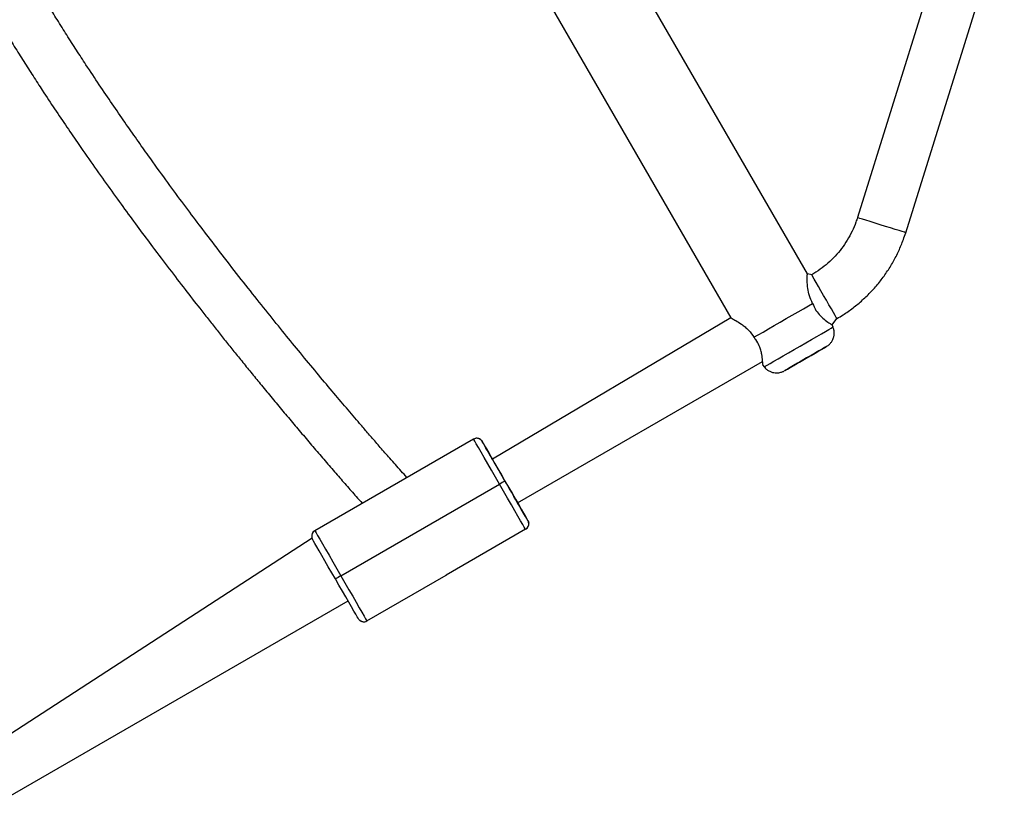
# Model space of a CAD drawing. Units: millimetres. Extents: x 894 to 2099, y 486 to 1705.
# Drawn here: x 1783 to 1814, y 737 to 762 of the extents above; entities that cross this region are included whole.
import ezdxf

# ---------------------------------------------------------------- set-up
doc = ezdxf.new("R2010")
doc.units = ezdxf.units.MM
doc.header["$LTSCALE"] = 75

msp = doc.modelspace()

# ---------------------------------------------------------------- linework, layer by layer
at = {"color": 7, "linetype": 'Continuous', "lineweight": 25}
for p, q in [((1807.606, 753.698), (1788.755, 786.348)), ((1786.077, 785.386), (1805.181, 752.298)), ((1812.311, 765.465), (1809.189, 755.473)), ((1810.716, 754.996), (1813.838, 764.987)), ((1807.741, 753.664), (1807.606, 753.698)), ((1805.181, 752.298), (1797.631, 747.827)), ((1808.39, 752.083), (1808.541, 752.278)), ((1808.419, 752.011), (1808.39, 752.083)), ((1798.431, 746.442), (1806.186, 750.919)), ((1806.187, 750.811), (1806.235, 750.75)), ((1797.033, 748.463), (1792.01, 745.563)), ((1797.265, 748.438), (1797.219, 748.471)), ((1792.834, 744.135), (1797.857, 747.035)), ((1791.921, 745.326), (1780.83, 738.127)), ((1798.683, 745.606), (1796.171, 744.156)), ((1793.66, 742.706), (1796.171, 744.156)), ((1796.171, 744.156), (1796.174, 744.154)), ((1796.171, 744.156), (1796.174, 744.154)), ((1796.174, 744.154), (1796.174, 744.154)), ((1781.631, 736.742), (1793.061, 743.341)), ((1793.431, 742.729), (1793.473, 742.698))]:
    msp.add_line(p, q, dxfattribs=at)
at = {"color": 8, "linetype": 'Continuous', "lineweight": 25, "flags": 128}
for points in [[(1810.716, 754.996), (1810.711, 754.997), (1810.676, 755.009), (1810.607, 755.03), (1810.507, 755.062), (1810.381, 755.101), (1810.235, 755.146), (1810.076, 755.196), (1809.911, 755.248), (1809.748, 755.299), (1809.594, 755.347), (1809.458, 755.389), (1809.344, 755.425), (1809.259, 755.451), (1809.207, 755.468), (1809.189, 755.473)], [(1808.541, 752.278), (1808.538, 752.282), (1808.52, 752.315), (1808.483, 752.378), (1808.431, 752.468), (1808.365, 752.583), (1808.288, 752.715), (1808.205, 752.859), (1808.119, 753.009), (1808.033, 753.157), (1807.953, 753.296), (1807.881, 753.42), (1807.822, 753.523), (1807.777, 753.6), (1807.75, 753.648), (1807.741, 753.664)], [(1806.235, 750.75), (1806.238, 750.752), (1806.27, 750.77), (1806.331, 750.806), (1806.422, 750.858), (1806.538, 750.925), (1806.677, 751.006), (1806.835, 751.097), (1807.007, 751.196), (1807.188, 751.301), (1807.373, 751.408), (1807.557, 751.514), (1807.734, 751.616), (1807.899, 751.711), (1808.048, 751.797), (1808.176, 751.871), (1808.28, 751.931), (1808.357, 751.975), (1808.403, 752.002), (1808.419, 752.011)], [(1797.267, 748.439), (1797.283, 748.422), (1797.306, 748.39)], [(1798.756, 745.879), (1798.772, 745.843), (1798.781, 745.806)]]:
    msp.add_lwpolyline(points, dxfattribs=at)
at = {"color": 7, "linetype": 'Continuous', "lineweight": 25, "flags": 128}
for points in [[(1805.912, 751.685), (1806.047, 751.763), (1806.202, 751.852), (1806.373, 751.951), (1806.555, 752.056), (1806.745, 752.166), (1806.937, 752.277), (1807.127, 752.387), (1807.309, 752.492), (1807.48, 752.59), (1807.635, 752.68), (1807.77, 752.758)], [(1808.205, 751.392), (1808.19, 751.383), (1808.144, 751.357), (1808.07, 751.314), (1807.971, 751.257), (1807.852, 751.188), (1807.719, 751.111), (1807.577, 751.03), (1807.434, 750.947), (1807.296, 750.867), (1807.169, 750.794), (1807.06, 750.731), (1806.973, 750.681), (1806.913, 750.646), (1806.882, 750.628), (1806.882, 750.628), (1806.913, 750.646), (1806.973, 750.68), (1807.06, 750.73), (1807.169, 750.794), (1807.296, 750.867), (1807.434, 750.947), (1807.578, 751.029), (1807.719, 751.111), (1807.853, 751.188), (1807.971, 751.257), (1808.07, 751.314), (1808.144, 751.356), (1808.19, 751.383), (1808.205, 751.392)], [(1807.914, 751.224), (1807.897, 751.214), (1807.849, 751.186), (1807.774, 751.143), (1807.678, 751.087), (1807.57, 751.025), (1807.459, 750.961), (1807.355, 750.901), (1807.269, 750.851), (1807.206, 750.815), (1807.173, 750.796), (1807.173, 750.796), (1807.206, 750.815), (1807.268, 750.851), (1807.355, 750.901), (1807.459, 750.961), (1807.569, 751.025), (1807.677, 751.087), (1807.774, 751.143), (1807.849, 751.186), (1807.897, 751.214), (1807.914, 751.224)], [(1797.857, 747.035), (1797.728, 747.258), (1797.602, 747.476), (1797.483, 747.684), (1797.372, 747.875), (1797.274, 748.045), (1797.19, 748.191), (1797.122, 748.308), (1797.073, 748.394), (1797.043, 748.446), (1797.033, 748.463)], [(1797.306, 748.39), (1797.315, 748.375), (1797.341, 748.329), (1797.385, 748.253), (1797.444, 748.151), (1797.518, 748.023), (1797.604, 747.873), (1797.701, 747.705), (1797.806, 747.523), (1797.917, 747.331), (1798.03, 747.135)], [(1798.454, 746.403), (1798.444, 746.419), (1798.417, 746.466), (1798.373, 746.543), (1798.314, 746.645), (1798.242, 746.769), (1798.161, 746.909), (1798.075, 747.058), (1797.987, 747.211), (1797.9, 747.361), (1797.82, 747.501), (1797.748, 747.624), (1797.689, 747.727), (1797.645, 747.803), (1797.618, 747.85), (1797.609, 747.866), (1797.618, 747.85), (1797.631, 747.827)], [(1798.683, 745.606), (1798.673, 745.623), (1798.642, 745.676), (1798.593, 745.761), (1798.525, 745.879), (1798.441, 746.024), (1798.342, 746.195), (1798.232, 746.386), (1798.112, 746.593), (1797.986, 746.811), (1797.857, 747.035)], [(1798.03, 747.135), (1798.144, 746.938), (1798.255, 746.747), (1798.36, 746.565), (1798.457, 746.397), (1798.543, 746.247), (1798.617, 746.119), (1798.677, 746.016), (1798.72, 745.94), (1798.747, 745.894), (1798.756, 745.879)], [(1798.431, 746.442), (1798.444, 746.419), (1798.454, 746.403)], [(1798.756, 745.879), (1798.747, 745.894), (1798.721, 745.94), (1798.677, 746.015), (1798.618, 746.118), (1798.544, 746.246), (1798.458, 746.396), (1798.431, 746.442)], [(1792.661, 744.035), (1792.548, 744.231), (1792.437, 744.423), (1792.332, 744.605), (1792.235, 744.773), (1792.149, 744.923), (1792.075, 745.051), (1792.015, 745.153), (1791.972, 745.229), (1791.946, 745.275), (1791.921, 745.326)], [(1792.01, 745.563), (1792.02, 745.546), (1792.05, 745.494), (1792.1, 745.408), (1792.167, 745.291), (1792.251, 745.145), (1792.349, 744.975), (1792.46, 744.784), (1792.579, 744.576), (1792.705, 744.358), (1792.834, 744.135)], [(1792.834, 744.135), (1792.963, 743.911), (1793.089, 743.693), (1793.209, 743.486), (1793.319, 743.295), (1793.418, 743.124), (1793.502, 742.979), (1793.57, 742.861), (1793.619, 742.776), (1793.65, 742.723), (1793.66, 742.706)], [(1793.407, 742.75), (1793.378, 742.794), (1793.351, 742.84), (1793.307, 742.916), (1793.248, 743.019), (1793.174, 743.147), (1793.087, 743.297), (1792.99, 743.465), (1792.885, 743.647), (1792.775, 743.838), (1792.661, 744.035)], [(1793.588, 742.681), (1793.624, 742.689), (1793.66, 742.706)]]:
    msp.add_lwpolyline(points, dxfattribs=at)
at = {"color": 7, "linetype": 'Continuous', "lineweight": 25}
for centre, radius, start, end in [((1797.133, 748.29), 0.2, 48.0832, 119.9864), ((1488.278, 569.54), 357.052, 29.95588, 30.06019), ((1846.264, 663.303), 96.717, 119.91431, 120.03282), ((1798.583, 745.779), 0.2, 299.9813, 7.9493), ((1792.11, 745.39), 0.2, 119.9961, 189.7381), ((1852.227, 641.159), 118.876, 119.97465, 120.07102)]:
    msp.add_arc(centre, radius, start, end, dxfattribs=at)
at = {"color": 8, "linetype": 'Continuous', "lineweight": 25}
msp.add_arc((1793.563, 742.88), 0.201, 228.9404, 276.9954, dxfattribs=at)
at = {"color": 7, "linetype": 'Continuous', "lineweight": 25}
for points, knots in [([(1794.924, 747.246), (1794.923, 747.247), (1794.866, 747.311), (1794.746, 747.447), (1794.567, 747.648), (1794.396, 747.843), (1794.235, 748.026), (1794.087, 748.196), (1793.945, 748.359), (1793.811, 748.513), (1793.683, 748.661), (1793.557, 748.807), (1793.338, 749.062), (1793.011, 749.445), (1792.558, 749.98), (1792.073, 750.559), (1791.571, 751.165), (1791.056, 751.796), (1790.53, 752.448), (1789.976, 753.143), (1789.389, 753.891), (1788.826, 754.62), (1788.295, 755.319), (1787.809, 755.968), (1787.297, 756.664), (1786.819, 757.325), (1786.381, 757.941), (1786, 758.485), (1785.605, 759.059), (1785.197, 759.661), (1784.817, 760.234), (1784.47, 760.765), (1784.166, 761.241), (1783.869, 761.713), (1783.664, 762.047), (1783.569, 762.201)], [0, 0, 0, 0, 0.000505, 0.03273, 0.063156, 0.091698, 0.115666, 0.138021, 0.158736, 0.177788, 0.195197, 0.212145, 0.229212, 0.283231, 0.338104, 0.393563, 0.449448, 0.500625, 0.551855, 0.602797, 0.653602, 0.70503, 0.741023, 0.776661, 0.811798, 0.847291, 0.86956, 0.891528, 0.912953, 0.933588, 0.95308, 0.966108, 0.978416, 0.990002, 1, 1, 1, 1]), ([(1782.176, 761.413), (1782.184, 761.4), (1782.296, 761.214), (1782.504, 760.88), (1782.802, 760.405), (1783.097, 759.944), (1783.426, 759.437), (1783.785, 758.895), (1784.169, 758.325), (1784.594, 757.705), (1785.05, 757.052), (1785.531, 756.376), (1785.996, 755.733), (1786.444, 755.124), (1786.917, 754.489), (1787.406, 753.844), (1787.903, 753.198), (1788.306, 752.679), (1788.63, 752.268), (1788.889, 751.94), (1789.151, 751.611), (1789.422, 751.273), (1789.702, 750.926), (1789.991, 750.57), (1790.299, 750.195), (1790.623, 749.802), (1790.963, 749.393), (1791.307, 748.982), (1791.654, 748.572), (1792, 748.165), (1792.343, 747.765), (1792.68, 747.375), (1793.007, 746.999), (1793.287, 746.681), (1793.446, 746.501), (1793.51, 746.429)], [0, 0, 0, 0, 0.00084, 0.011753, 0.023307, 0.035558, 0.04852, 0.066886, 0.086411, 0.106947, 0.135892, 0.166063, 0.197119, 0.228734, 0.260605, 0.302268, 0.343346, 0.383359, 0.407103, 0.430445, 0.455055, 0.481307, 0.509226, 0.538832, 0.570137, 0.606537, 0.644984, 0.68545, 0.727886, 0.772222, 0.818364, 0.866191, 0.915554, 0.96627, 1, 1, 1, 1]), ([(1809.189, 755.473), (1809.173, 755.426), (1809.125, 755.278), (1809.022, 755.038), (1808.87, 754.758), (1808.691, 754.496), (1808.487, 754.252), (1808.259, 754.031), (1808.012, 753.831), (1807.831, 753.72), (1807.741, 753.664)], [0, 0, 0, 0, 0.062898, 0.196663, 0.330475, 0.464288, 0.598105, 0.731912, 0.865729, 1, 1, 1, 1]), ([(1808.541, 752.278), (1808.605, 752.317), (1808.78, 752.421), (1809.053, 752.614), (1809.353, 752.862), (1809.632, 753.134), (1809.887, 753.428), (1810.118, 753.741), (1810.323, 754.072), (1810.499, 754.419), (1810.628, 754.729), (1810.692, 754.924), (1810.716, 754.996)], [0, 0, 0, 0, 0.062883, 0.172029, 0.281195, 0.390359, 0.499525, 0.608695, 0.717861, 0.827026, 0.936189, 1, 1, 1, 1]), ([(1807.77, 752.758), (1807.731, 752.838), (1807.655, 752.998), (1807.611, 753.252), (1807.599, 753.445), (1807.6, 753.576), (1807.602, 753.675), (1807.603, 753.688), (1807.606, 753.698)], [0, 0, 0, 0, 0.182541, 0.363947, 0.57139, 0.686885, 0.806515, 1, 1, 1, 1]), ([(1807.77, 752.758), (1807.802, 752.682), (1807.868, 752.53), (1808.019, 752.352), (1808.186, 752.209), (1808.329, 752.114), (1808.402, 752.072), (1808.388, 752.08), (1808.39, 752.083)], [0, 0, 0, 0, 0.1713826, 0.342423, 0.523314, 0.7421593, 0.9625343, 1, 1, 1, 1]), ([(1805.181, 752.298), (1805.182, 752.299), (1805.166, 752.307), (1805.22, 752.28), (1805.334, 752.218), (1805.488, 752.123), (1805.631, 752.014), (1805.774, 751.887), (1805.86, 751.762), (1805.912, 751.685)], [0, 0, 0, 0, 0.0154309, 0.1948466, 0.3744194, 0.5770971, 0.6912265, 0.8089836, 1, 1, 1, 1]), ([(1808.205, 751.392), (1808.236, 751.411), (1808.252, 751.422), (1808.295, 751.455), (1808.35, 751.513), (1808.406, 751.6), (1808.443, 751.698), (1808.459, 751.81), (1808.452, 751.916), (1808.428, 751.981), (1808.417, 752.01)], [0, 0, 0, 0, 0.017914, 0.087569, 0.236147, 0.365582, 0.542825, 0.694877, 0.862761, 1, 1, 1, 1]), ([(1806.187, 750.811), (1806.19, 750.817), (1806.19, 750.824), (1806.187, 750.946), (1806.171, 751.107), (1806.134, 751.273), (1806.08, 751.433), (1806.001, 751.577), (1805.932, 751.661), (1805.912, 751.685)], [0, 0, 0, 0, 0.155435, 0.341006, 0.544522, 0.655895, 0.771154, 0.935644, 1, 1, 1, 1]), ([(1806.235, 750.75), (1806.252, 750.733), (1806.287, 750.686), (1806.362, 750.632), (1806.452, 750.587), (1806.541, 750.564), (1806.623, 750.557), (1806.696, 750.562), (1806.757, 750.575), (1806.805, 750.59), (1806.837, 750.604), (1806.851, 750.611), (1806.855, 750.613)], [0, 0, 0, 0, 0.093465, 0.254445, 0.400349, 0.53318, 0.653257, 0.75989, 0.851623, 0.926293, 0.981423, 1, 1, 1, 1]), ([(1797.219, 748.471), (1797.205, 748.476), (1797.17, 748.489), (1797.129, 748.496), (1797.109, 748.489), (1797.033, 748.463)], [0, 0, 0, 0, 0.421635, 0.998006, 1, 1, 1, 1]), ([(1797.267, 748.439), (1797.281, 748.425), (1797.276, 748.431), (1797.269, 748.436), (1797.265, 748.438)], [0, 0, 0, 0, 0.499912, 1, 1, 1, 1]), ([(1798.781, 745.806), (1798.78, 745.812), (1798.778, 745.826), (1798.773, 745.839), (1798.771, 745.847)], [0, 0, 0, 0, 0.433646, 1, 1, 1, 1]), ([(1791.913, 745.356), (1791.914, 745.353), (1791.915, 745.342), (1791.919, 745.332), (1791.921, 745.326)], [0, 0, 0, 0, 0.373325, 1, 1, 1, 1]), ([(1793.407, 742.75), (1793.411, 742.746), (1793.417, 742.737), (1793.426, 742.732), (1793.431, 742.729)], [0, 0, 0, 0, 0.490347, 1, 1, 1, 1]), ([(1793.473, 742.698), (1793.488, 742.693), (1793.523, 742.68), (1793.564, 742.674), (1793.586, 742.681), (1793.588, 742.681)], [0, 0, 0, 0, 0.409263, 0.968824, 1, 1, 1, 1])]:
    msp.add_open_spline(points, degree=3, knots=knots, dxfattribs=at)

doc.saveas('drawing.dxf')
